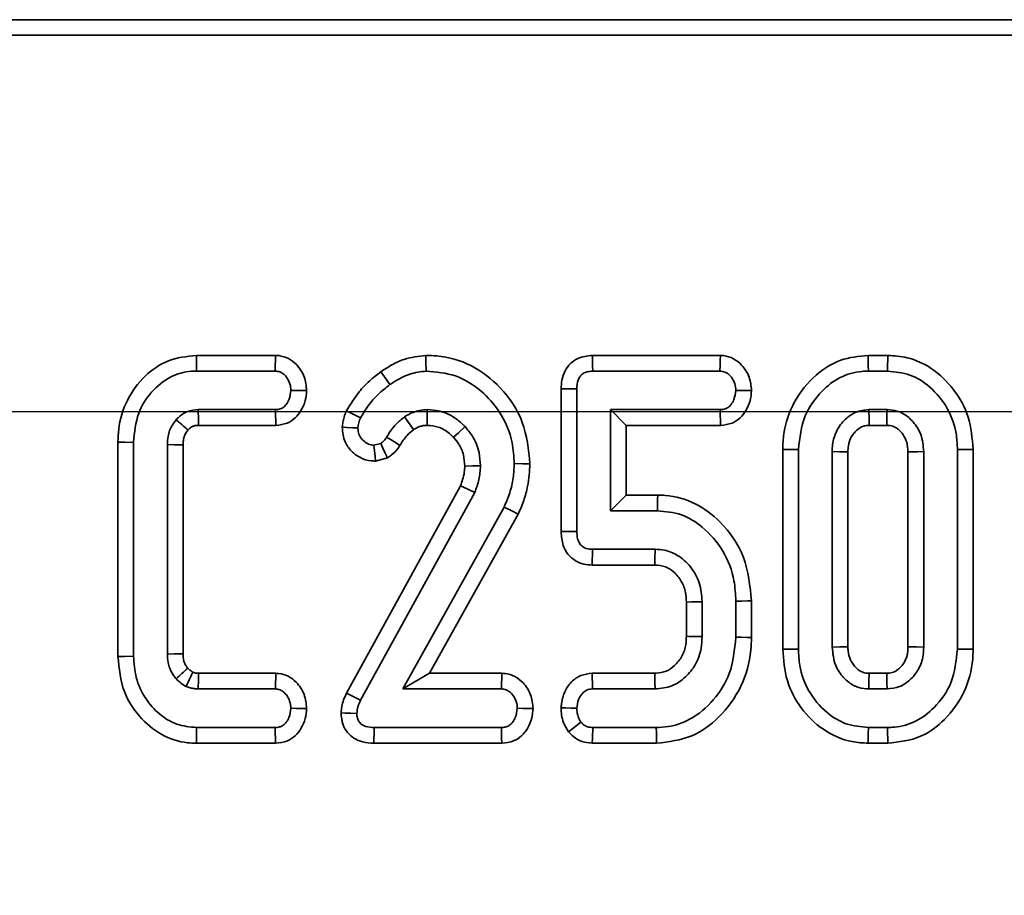
# Model space of a CAD drawing. Units: millimetres. Extents: x -207 to 3869, y 3 to 1126.
# Drawn here: x 387 to 415, y 604 to 628 of the extents above; entities that cross this region are included whole.
import ezdxf

# ---------------------------------------------------------------- set-up
doc = ezdxf.new("R2010")
doc.units = ezdxf.units.MM
doc.header["$LTSCALE"] = 2.5
doc.layers.add('FORMAT', color=7, linetype='Continuous')
doc.styles.add('SLDTEXTSTYLE3', font='MIPGOST_1.TTF')
doc.styles.add('SLDTEXTSTYLE4', font='MIPGOST_1.TTF')
doc.dimstyles.new('SLDDIMSTYLE0', dxfattribs={"dimtxt": 8.482686, "dimasz": 8.482686, "dimexe": 0, "dimexo": 0.0625, "dimgap": 2.120672, "dimtad": 2, "dimdec": 1, "dimrnd": 1e-09, "dimzin": 12, "dimdsep": 46, "dimtxsty": 'SLDTEXTSTYLE3', "dimsah": 1, "dimcen": 0.09, "dimadec": 0, "dimazin": 3, "dimtfac": 1, "dimtdec": 1, "dimtofl": 0, "dimtmove": 0, "dimatfit": 3, "dimfxl": 0, "dimfrac": 2, "dimtolj": 1, "dimtzin": 12, "dimarcsym": 0})

# ---------------------------------------------------------------- blocks, each defined once
blk = doc.blocks.new('_D_2')
at = {"layer": 'FORMAT'}
for p, q in [((508.533, 608.13), (508.533, 448.403)), ((178.533, 482.13), (178.533, 448.403)), ((508.533, 450.903), (178.533, 450.903))]:
    blk.add_line(p, q, dxfattribs=at)
for points in [[(178.533, 450.903), (187.015, 449.598), (187.015, 452.208)], [(508.533, 450.903), (500.05, 452.208), (500.05, 449.598)]]:
    blk.add_solid(points, dxfattribs=at)
at = {"layer": 'FORMAT', "insert": (355.771, 463.112), "char_height": 9.2604, "attachment_point": 1, "style": 'SLDTEXTSTYLE4'}
blk.add_mtext('330', dxfattribs=at)
blk = doc.blocks.new('_D_6')
at = {"layer": 'FORMAT'}
for p, q in [((499.533, 617.13), (73.184, 617.13)), ((75.684, 617.13), (75.684, 491.13)), ((169.533, 491.13), (73.184, 491.13))]:
    blk.add_line(p, q, dxfattribs=at)
for points in [[(75.684, 617.13), (74.379, 608.648), (76.989, 608.648)], [(75.684, 491.13), (76.989, 499.613), (74.379, 499.613)]]:
    blk.add_solid(points, dxfattribs=at)
at = {"layer": 'FORMAT', "insert": (63.475, 546.22), "char_height": 9.2604, "attachment_point": 1, "rotation": 90, "style": 'SLDTEXTSTYLE4'}
blk.add_mtext('126', dxfattribs=at)

msp = doc.modelspace()

# ---------------------------------------------------------------- linework, layer by layer
at = {"color": 7, "linetype": 'Continuous', "lineweight": 35}
for p, q in [((494.226, 628.13), (94.533, 628.13)), ((492.414, 627.693), (94.97, 627.693)), ((394.247, 618.712), (392.023, 618.712)), ((406.724, 618.712), (403.131, 618.712)), ((411.417, 618.712), (410.867, 618.712)), ((392.028, 618.271), (394.233, 618.271)), ((403.141, 618.271), (406.709, 618.271)), ((410.873, 618.271), (411.41, 618.271)), ((402.255, 617.775), (402.255, 613.767)), ((402.696, 613.771), (402.696, 617.77)), ((394.241, 617.19), (392.075, 617.19)), ((403.641, 617.19), (403.641, 614.352)), ((406.716, 617.19), (403.641, 617.19)), ((404.082, 616.749), (403.641, 617.19)), ((411.399, 617.19), (410.884, 617.19)), ((392.086, 616.749), (394.251, 616.749)), ((404.082, 614.793), (404.082, 616.749)), ((404.082, 616.749), (406.725, 616.749)), ((410.896, 616.749), (411.387, 616.749)), ((389.822, 616.277), (389.822, 610.265)), ((390.263, 610.27), (390.263, 616.271)), ((391.209, 616.21), (391.209, 610.332)), ((391.65, 610.34), (391.65, 616.201)), ((397.193, 616.242), (397.001, 616.191)), ((408.471, 616.075), (408.471, 610.467)), ((408.912, 610.471), (408.912, 616.071)), ((409.858, 616.014), (409.858, 610.528)), ((410.299, 610.538), (410.299, 616.004)), ((411.984, 616.003), (411.984, 610.538)), ((412.425, 610.528), (412.425, 616.014)), ((413.371, 616.071), (413.371, 610.471)), ((413.812, 610.467), (413.812, 616.075)), ((397.047, 615.747), (397.389, 615.837)), ((399.431, 615.053), (396.236, 609.234)), ((396.629, 609.035), (399.832, 614.867)), ((404.082, 614.793), (403.641, 614.352)), ((404.964, 614.793), (404.082, 614.793)), ((400.656, 614.455), (397.812, 609.352)), ((398.562, 609.793), (401.051, 614.26)), ((403.641, 614.352), (404.959, 614.352)), ((404.891, 613.271), (403.135, 613.271)), ((403.125, 612.83), (404.879, 612.83)), ((405.768, 611.792), (405.768, 610.83)), ((406.209, 610.822), (406.209, 611.801)), ((407.155, 611.818), (407.155, 610.805)), ((407.596, 610.799), (407.596, 611.824)), ((394.256, 609.793), (392.088, 609.793)), ((398.562, 609.793), (397.812, 609.352)), ((400.594, 609.793), (398.562, 609.793)), ((404.881, 609.793), (403.124, 609.793)), ((411.387, 609.793), (410.896, 609.793)), ((392.075, 609.352), (394.241, 609.352)), ((397.812, 609.352), (400.58, 609.352)), ((403.135, 609.352), (404.891, 609.352)), ((410.884, 609.352), (411.399, 609.352)), ((394.233, 608.271), (392.028, 608.271)), ((400.58, 608.271), (397.009, 608.271)), ((404.925, 608.271), (403.141, 608.271)), ((411.41, 608.271), (410.873, 608.271)), ((392.023, 607.83), (394.243, 607.83)), ((397.004, 607.83), (400.59, 607.83)), ((403.126, 607.83), (404.933, 607.83)), ((410.866, 607.83), (411.417, 607.83))]:
    msp.add_line(p, q, dxfattribs=at)
at = {"color": 7, "linetype": 'Continuous', "lineweight": 35, "flags": 128}
for points in [[(392.023, 618.712), (392.026, 618.513), (392.028, 618.271)], [(394.247, 618.712), (394.243, 618.578), (394.238, 618.424), (394.233, 618.271)], [(398.462, 618.712), (398.464, 618.538), (398.468, 618.271)], [(403.131, 618.712), (403.134, 618.579), (403.138, 618.425), (403.141, 618.271)], [(406.724, 618.712), (406.719, 618.577), (406.714, 618.424), (406.709, 618.271)], [(410.867, 618.712), (410.869, 618.591), (410.871, 618.431), (410.873, 618.271)], [(411.417, 618.712), (411.415, 618.594), (411.412, 618.433), (411.41, 618.271)], [(397.197, 618.252), (397.297, 618.111), (397.453, 617.893)], [(395.116, 617.722), (394.984, 617.724), (394.829, 617.727), (394.674, 617.73)], [(402.255, 617.775), (402.387, 617.774), (402.541, 617.772), (402.696, 617.77)], [(407.597, 617.722), (407.462, 617.725), (407.308, 617.728), (407.155, 617.73)], [(394.251, 616.749), (394.248, 616.88), (394.245, 617.035), (394.241, 617.19)], [(396.234, 617.156), (396.388, 617.081), (396.631, 616.962)], [(398.496, 616.749), (398.495, 616.797), (398.495, 616.993), (398.494, 617.19)], [(406.725, 616.749), (406.723, 616.884), (406.719, 617.037), (406.716, 617.19)], [(410.896, 616.749), (410.892, 616.906), (410.884, 617.19)], [(411.387, 616.749), (411.388, 616.769), (411.395, 617.027), (411.399, 617.19)], [(398.113, 616.626), (398.086, 616.666), (397.974, 616.827), (397.862, 616.989)], [(396.114, 616.695), (396.243, 616.69), (396.399, 616.683), (396.555, 616.677)], [(399.238, 616.413), (399.372, 616.539), (399.56, 616.715)], [(389.822, 616.277), (390.021, 616.274), (390.263, 616.271)], [(391.65, 616.201), (391.6, 616.202), (391.405, 616.206), (391.209, 616.21)], [(397.047, 615.747), (397.034, 615.877), (397.017, 616.034), (397.001, 616.191)], [(397.389, 615.837), (397.323, 615.972), (397.258, 616.107), (397.193, 616.242)], [(397.735, 616.187), (397.61, 616.264), (397.485, 616.342), (397.36, 616.419)], [(408.471, 616.075), (408.592, 616.074), (408.752, 616.072), (408.912, 616.071)], [(410.299, 616.004), (410.288, 616.005), (410.071, 616.009), (409.858, 616.014)], [(411.984, 616.003), (412.005, 616.004), (412.263, 616.01), (412.425, 616.014)], [(413.812, 616.075), (413.695, 616.074), (413.533, 616.072), (413.371, 616.071)], [(401.38, 615.671), (401.181, 615.672), (400.939, 615.674)], [(399.552, 615.607), (399.769, 615.609), (399.993, 615.61)], [(399.431, 615.053), (399.634, 614.959), (399.832, 614.867)], [(404.964, 614.793), (404.963, 614.676), (404.961, 614.514), (404.959, 614.352)], [(401.051, 614.26), (400.873, 614.348), (400.656, 614.455)], [(402.255, 613.767), (402.39, 613.768), (402.543, 613.77), (402.696, 613.771)], [(403.125, 612.83), (403.128, 612.966), (403.131, 613.118), (403.135, 613.271)], [(405.768, 611.792), (405.909, 611.795), (406.059, 611.798), (406.209, 611.801)], [(407.596, 611.824), (407.479, 611.822), (407.317, 611.82), (407.155, 611.818)], [(405.768, 610.83), (405.851, 610.828), (406.03, 610.825), (406.209, 610.822)], [(407.596, 610.799), (407.462, 610.801), (407.309, 610.803), (407.155, 610.805)], [(408.471, 610.467), (408.583, 610.468), (408.747, 610.47), (408.912, 610.471)], [(410.299, 610.538), (410.289, 610.538), (410.073, 610.533), (409.858, 610.528)], [(411.984, 610.538), (411.996, 610.537), (412.221, 610.533), (412.425, 610.528)], [(413.812, 610.467), (413.692, 610.468), (413.532, 610.47), (413.371, 610.471)], [(389.822, 610.265), (390.021, 610.267), (390.263, 610.27)], [(391.65, 610.34), (391.602, 610.339), (391.405, 610.335), (391.209, 610.332)], [(394.256, 609.793), (394.252, 609.663), (394.246, 609.507), (394.241, 609.352)], [(400.594, 609.793), (400.59, 609.658), (400.585, 609.505), (400.58, 609.352)], [(403.124, 609.793), (403.127, 609.665), (403.131, 609.509), (403.135, 609.352)], [(404.881, 609.793), (404.883, 609.71), (404.887, 609.531), (404.891, 609.352)], [(410.896, 609.793), (410.896, 609.783), (410.89, 609.567), (410.884, 609.352)], [(411.387, 609.793), (411.389, 609.706), (411.394, 609.529), (411.399, 609.352)], [(396.236, 609.234), (396.438, 609.132), (396.629, 609.035)], [(395.116, 608.803), (394.986, 608.806), (394.83, 608.809), (394.674, 608.811)], [(401.467, 608.804), (401.332, 608.806), (401.179, 608.809), (401.025, 608.811)], [(402.254, 608.828), (402.382, 608.823), (402.539, 608.817), (402.696, 608.811)], [(396.081, 608.68), (396.196, 608.677), (396.36, 608.673), (396.524, 608.668)], [(392.023, 607.83), (392.025, 608.028), (392.028, 608.271)], [(394.243, 607.83), (394.24, 607.966), (394.236, 608.118), (394.233, 608.271)], [(397.004, 607.83), (397.005, 607.944), (397.007, 608.108), (397.009, 608.271)], [(400.59, 607.83), (400.587, 607.972), (400.583, 608.121), (400.58, 608.271)], [(402.463, 608.15), (402.582, 608.244), (402.81, 608.425)], [(403.126, 607.83), (403.131, 607.981), (403.141, 608.271)], [(404.933, 607.83), (404.931, 607.963), (404.928, 608.117), (404.925, 608.271)], [(410.866, 607.83), (410.868, 607.942), (410.871, 608.107), (410.873, 608.271)], [(411.417, 607.83), (411.415, 607.95), (411.412, 608.11), (411.41, 608.271)]]:
    msp.add_lwpolyline(points, dxfattribs=at)
at = {"color": 7, "linetype": 'Continuous', "lineweight": 35}
for centre, radius, start, end in [((-33.189, 625.615), 438.255, 358.32825, 358.38591), ((682.059, 294.988), 428.313, 132.66608, 132.72527), ((819.623, 596.511), 427.741, 178.22063, 178.2797)]:
    msp.add_arc(centre, radius, start, end, dxfattribs=at)
for points, knots in [([(392.023, 618.712), (391.749, 618.682), (391.221, 618.623), (390.538, 618.142), (390.045, 617.476), (389.841, 616.802), (389.827, 616.399), (389.822, 616.277)], [0, 0, 0, 0, 0.224171, 0.4327199, 0.6671147, 0.8994662, 1, 1, 1, 1]), ([(395.116, 617.722), (395.103, 617.854), (395.076, 618.122), (394.87, 618.435), (394.613, 618.636), (394.4, 618.702), (394.277, 618.71), (394.247, 618.712)], [0, 0, 0, 0, 0.271289, 0.551568, 0.744444, 0.937738, 1, 1, 1, 1]), ([(398.462, 618.712), (398.254, 618.687), (397.923, 618.647), (397.506, 618.455), (397.3, 618.319), (397.197, 618.252)], [0, 0, 0, 0, 0.456967, 0.728915, 1, 1, 1, 1]), ([(401.38, 615.671), (401.34, 616.069), (401.263, 616.851), (400.613, 617.813), (399.77, 618.477), (398.997, 618.695), (398.565, 618.709), (398.462, 618.712)], [0, 0, 0, 0, 0.253321, 0.498671, 0.721772, 0.933384, 1, 1, 1, 1]), ([(403.131, 618.712), (402.991, 618.696), (402.766, 618.672), (402.507, 618.491), (402.353, 618.277), (402.265, 618.03), (402.258, 617.856), (402.255, 617.775)], [0, 0, 0, 0, 0.288216, 0.464013, 0.639489, 0.831795, 1, 1, 1, 1]), ([(407.597, 617.722), (407.584, 617.852), (407.558, 618.116), (407.354, 618.427), (407.097, 618.634), (406.879, 618.702), (406.753, 618.71), (406.724, 618.712)], [0, 0, 0, 0, 0.266192, 0.541019, 0.739955, 0.939721, 1, 1, 1, 1]), ([(410.867, 618.712), (410.604, 618.686), (410.07, 618.633), (409.333, 618.156), (408.762, 617.44), (408.497, 616.683), (408.477, 616.222), (408.471, 616.075)], [0, 0, 0, 0, 0.198825, 0.404288, 0.648354, 0.888256, 1, 1, 1, 1]), ([(413.812, 616.075), (413.787, 616.383), (413.738, 616.982), (413.298, 617.777), (412.698, 618.357), (412.03, 618.668), (411.6, 618.699), (411.417, 618.712)], [0, 0, 0, 0, 0.232844, 0.453614, 0.673832, 0.860523, 1, 1, 1, 1]), ([(390.263, 616.271), (390.288, 616.551), (390.335, 617.062), (390.739, 617.701), (391.254, 618.131), (391.729, 618.264), (391.978, 618.27), (392.028, 618.271)], [0, 0, 0, 0, 0.281093, 0.514145, 0.747631, 0.948352, 1, 1, 1, 1]), ([(394.233, 618.271), (394.279, 618.266), (394.371, 618.257), (394.508, 618.164), (394.618, 618.015), (394.668, 617.854), (394.673, 617.759), (394.674, 617.73)], [0, 0, 0, 0, 0.178177, 0.357942, 0.625249, 0.889559, 1, 1, 1, 1]), ([(397.197, 618.252), (397.089, 618.168), (396.87, 617.999), (396.53, 617.642), (396.346, 617.339), (396.234, 617.156)], [0, 0, 0, 0, 0.278538, 0.563956, 1, 1, 1, 1]), ([(397.453, 617.893), (397.54, 617.95), (397.715, 618.065), (398.051, 618.22), (398.312, 618.252), (398.468, 618.271)], [0, 0, 0, 0, 0.285736, 0.572182, 1, 1, 1, 1]), ([(398.468, 618.271), (398.748, 618.246), (399.31, 618.198), (400.022, 617.747), (400.586, 617.106), (400.901, 616.38), (400.928, 615.871), (400.939, 615.674)], [0, 0, 0, 0, 0.209593, 0.420914, 0.61603, 0.851407, 1, 1, 1, 1]), ([(402.696, 617.77), (402.7, 617.857), (402.707, 617.986), (402.787, 618.129), (402.872, 618.213), (402.995, 618.261), (403.089, 618.267), (403.141, 618.271)], [0, 0, 0, 0, 0.3357, 0.496292, 0.630373, 0.795303, 1, 1, 1, 1]), ([(406.709, 618.271), (406.756, 618.266), (406.85, 618.256), (406.985, 618.162), (407.096, 618.016), (407.149, 617.857), (407.154, 617.759), (407.155, 617.73)], [0, 0, 0, 0, 0.180847, 0.363293, 0.618759, 0.88835, 1, 1, 1, 1]), ([(408.912, 616.071), (408.948, 616.395), (409.016, 617.002), (409.504, 617.686), (410.063, 618.125), (410.542, 618.261), (410.813, 618.269), (410.873, 618.271)], [0, 0, 0, 0, 0.296688, 0.554696, 0.749099, 0.9447, 1, 1, 1, 1]), ([(411.41, 618.271), (411.623, 618.25), (412.052, 618.208), (412.653, 617.821), (413.13, 617.24), (413.351, 616.597), (413.366, 616.204), (413.371, 616.071)], [0, 0, 0, 0, 0.1951151, 0.3914076, 0.6386442, 0.8771133, 1, 1, 1, 1]), ([(396.631, 616.962), (396.699, 617.076), (396.839, 617.311), (397.115, 617.628), (397.339, 617.804), (397.453, 617.893)], [0, 0, 0, 0, 0.3178543, 0.6546411, 1, 1, 1, 1]), ([(394.674, 617.73), (394.664, 617.645), (394.647, 617.505), (394.557, 617.345), (394.463, 617.246), (394.354, 617.195), (394.277, 617.192), (394.241, 617.19)], [0, 0, 0, 0, 0.33068, 0.545449, 0.70205, 0.858946, 1, 1, 1, 1]), ([(394.251, 616.749), (394.361, 616.761), (394.559, 616.783), (394.804, 616.946), (394.973, 617.169), (395.089, 617.433), (395.107, 617.628), (395.116, 617.722)], [0, 0, 0, 0, 0.226617, 0.409976, 0.593111, 0.80462, 1, 1, 1, 1]), ([(407.155, 617.73), (407.144, 617.643), (407.127, 617.502), (407.037, 617.343), (406.944, 617.248), (406.834, 617.196), (406.755, 617.192), (406.716, 617.19)], [0, 0, 0, 0, 0.335969, 0.543809, 0.69589, 0.847782, 1, 1, 1, 1]), ([(406.725, 616.749), (406.836, 616.761), (407.036, 616.783), (407.284, 616.945), (407.452, 617.166), (407.569, 617.43), (407.588, 617.626), (407.597, 617.722)], [0, 0, 0, 0, 0.228566, 0.410965, 0.593365, 0.799644, 1, 1, 1, 1]), ([(392.075, 617.19), (391.975, 617.181), (391.85, 617.171), (391.66, 617.087), (391.551, 617.005), (391.474, 616.927), (391.456, 616.909)], [0, 0, 0, 0, 0.425141, 0.530765, 0.889516, 1, 1, 1, 1]), ([(392.086, 616.749), (392.085, 616.785), (392.083, 616.877), (392.079, 617.024), (392.076, 617.134), (392.075, 617.19)], [0, 0, 0, 0, 0.2459, 0.62295, 1, 1, 1, 1]), ([(396.234, 617.156), (396.211, 617.098), (396.168, 616.994), (396.13, 616.838), (396.119, 616.742), (396.114, 616.695)], [0, 0, 0, 0, 0.394809, 0.701455, 1, 1, 1, 1]), ([(398.494, 617.19), (398.426, 617.186), (398.292, 617.178), (398.075, 617.113), (397.94, 617.035), (397.862, 616.989)], [0, 0, 0, 0, 0.303669, 0.599265, 1, 1, 1, 1]), ([(399.56, 616.715), (399.48, 616.79), (399.276, 616.982), (398.903, 617.162), (398.613, 617.182), (398.494, 617.19)], [0, 0, 0, 0, 0.274846, 0.701669, 1, 1, 1, 1]), ([(410.884, 617.19), (410.759, 617.176), (410.518, 617.148), (410.204, 616.92), (409.968, 616.609), (409.868, 616.279), (409.86, 616.08), (409.858, 616.014)], [0, 0, 0, 0, 0.214387, 0.415154, 0.653549, 0.884855, 1, 1, 1, 1]), ([(412.425, 616.014), (412.411, 616.177), (412.384, 616.479), (412.155, 616.838), (411.93, 617.041), (411.763, 617.121), (411.609, 617.176), (411.492, 617.184), (411.399, 617.19)], [0, 0, 0, 0, 0.280414, 0.519408, 0.717275, 0.798856, 0.839564, 1, 1, 1, 1]), ([(391.456, 616.909), (391.416, 616.856), (391.31, 616.719), (391.222, 616.475), (391.213, 616.289), (391.209, 616.21)], [0, 0, 0, 0, 0.2631609, 0.6866763, 1, 1, 1, 1]), ([(391.787, 616.616), (391.775, 616.627), (391.748, 616.651), (391.66, 616.729), (391.561, 616.816), (391.478, 616.889), (391.456, 616.909)], [0, 0, 0, 0, 0.107529, 0.245882, 0.799295, 1, 1, 1, 1]), ([(391.787, 616.616), (391.797, 616.626), (391.814, 616.643), (391.841, 616.668), (391.867, 616.69), (391.896, 616.707), (391.926, 616.722), (391.958, 616.734), (391.997, 616.743), (392.04, 616.746), (392.072, 616.748), (392.086, 616.749)], [0, 0, 0, 0, 0.121346, 0.220659, 0.320085, 0.419575, 0.519002, 0.618457, 0.718032, 0.874575, 1, 1, 1, 1]), ([(396.555, 616.677), (396.562, 616.725), (396.571, 616.799), (396.603, 616.892), (396.622, 616.939), (396.631, 616.962)], [0, 0, 0, 0, 0.493786, 0.74633, 1, 1, 1, 1]), ([(397.862, 616.989), (397.781, 616.923), (397.642, 616.809), (397.478, 616.612), (397.399, 616.484), (397.36, 616.419)], [0, 0, 0, 0, 0.4101854, 0.7030007, 1, 1, 1, 1]), ([(398.113, 616.626), (398.145, 616.646), (398.21, 616.687), (398.313, 616.724), (398.41, 616.746), (398.469, 616.748), (398.496, 616.749)], [0, 0, 0, 0, 0.272654, 0.567892, 0.80197, 1, 1, 1, 1]), ([(398.496, 616.749), (398.601, 616.739), (398.828, 616.719), (399.075, 616.57), (399.2, 616.449), (399.238, 616.413)], [0, 0, 0, 0, 0.376468, 0.812394, 1, 1, 1, 1]), ([(410.299, 616.004), (410.301, 616.063), (410.306, 616.206), (410.365, 616.386), (410.484, 616.558), (410.611, 616.678), (410.77, 616.745), (410.856, 616.748), (410.896, 616.749)], [0, 0, 0, 0, 0.165031, 0.405902, 0.522124, 0.756453, 0.888686, 1, 1, 1, 1]), ([(411.387, 616.749), (411.446, 616.746), (411.519, 616.743), (411.611, 616.705), (411.677, 616.669), (411.759, 616.599), (411.864, 616.475), (411.969, 616.273), (411.979, 616.097), (411.984, 616.003)], [0, 0, 0, 0, 0.164216, 0.203332, 0.279203, 0.375381, 0.50642, 0.738533, 1, 1, 1, 1]), ([(391.65, 616.201), (391.651, 616.244), (391.653, 616.309), (391.67, 616.395), (391.691, 616.46), (391.718, 616.523), (391.754, 616.574), (391.778, 616.604), (391.787, 616.616)], [0, 0, 0, 0, 0.284226, 0.436002, 0.587617, 0.739303, 0.899217, 1, 1, 1, 1]), ([(396.114, 616.695), (396.129, 616.554), (396.155, 616.307), (396.363, 616.017), (396.616, 615.824), (396.862, 615.753), (397.008, 615.749), (397.047, 615.747)], [0, 0, 0, 0, 0.283287, 0.493767, 0.70371, 0.920136, 1, 1, 1, 1]), ([(397.001, 616.191), (396.951, 616.197), (396.85, 616.21), (396.718, 616.299), (396.612, 616.42), (396.56, 616.557), (396.557, 616.644), (396.555, 616.677)], [0, 0, 0, 0, 0.206545, 0.413083, 0.639233, 0.86576, 1, 1, 1, 1]), ([(397.735, 616.187), (397.763, 616.235), (397.821, 616.333), (397.945, 616.485), (398.051, 616.574), (398.113, 616.626)], [0, 0, 0, 0, 0.28734, 0.584582, 1, 1, 1, 1]), ([(399.993, 615.61), (399.985, 615.736), (399.968, 616.028), (399.811, 616.414), (399.632, 616.628), (399.56, 616.715)], [0, 0, 0, 0, 0.3106822, 0.7225681, 1, 1, 1, 1]), ([(397.36, 616.419), (397.338, 616.385), (397.305, 616.334), (397.243, 616.279), (397.21, 616.254), (397.193, 616.242)], [0, 0, 0, 0, 0.488793, 0.743143, 1, 1, 1, 1]), ([(399.238, 616.413), (399.287, 616.354), (399.41, 616.209), (399.532, 615.932), (399.545, 615.713), (399.552, 615.607)], [0, 0, 0, 0, 0.260564, 0.642914, 1, 1, 1, 1]), ([(397.389, 615.837), (397.423, 615.863), (397.534, 615.944), (397.654, 616.061), (397.72, 616.164), (397.735, 616.187)], [0, 0, 0, 0, 0.26135, 0.83304, 1, 1, 1, 1]), ([(400.939, 615.674), (400.933, 615.539), (400.922, 615.264), (400.824, 614.852), (400.712, 614.589), (400.656, 614.455)], [0, 0, 0, 0, 0.319525, 0.655993, 1, 1, 1, 1]), ([(401.051, 614.26), (401.105, 614.385), (401.215, 614.638), (401.347, 615.11), (401.367, 615.461), (401.38, 615.671)], [0, 0, 0, 0, 0.280126, 0.567592, 1, 1, 1, 1]), ([(399.552, 615.607), (399.549, 615.55), (399.543, 615.422), (399.499, 615.235), (399.453, 615.111), (399.431, 615.053)], [0, 0, 0, 0, 0.302536, 0.674285, 1, 1, 1, 1]), ([(399.832, 614.867), (399.855, 614.927), (399.901, 615.046), (399.971, 615.292), (399.984, 615.483), (399.993, 615.61)], [0, 0, 0, 0, 0.250922, 0.502117, 1, 1, 1, 1]), ([(407.596, 611.824), (407.554, 612.242), (407.473, 613.062), (406.82, 614.001), (406.037, 614.6), (405.394, 614.783), (405.034, 614.791), (404.964, 614.793)], [0, 0, 0, 0, 0.283606, 0.556637, 0.753682, 0.951766, 1, 1, 1, 1]), ([(404.959, 614.352), (405.187, 614.331), (405.644, 614.289), (406.296, 613.877), (406.832, 613.245), (407.122, 612.497), (407.146, 612.01), (407.155, 611.818)], [0, 0, 0, 0, 0.182993, 0.366946, 0.606272, 0.845312, 1, 1, 1, 1]), ([(402.255, 613.767), (402.264, 613.636), (402.281, 613.411), (402.435, 613.126), (402.641, 612.943), (402.884, 612.847), (403.047, 612.835), (403.125, 612.83)], [0, 0, 0, 0, 0.271478, 0.465475, 0.660275, 0.836807, 1, 1, 1, 1]), ([(403.135, 613.271), (403.075, 613.275), (402.976, 613.282), (402.85, 613.343), (402.765, 613.438), (402.704, 613.584), (402.699, 613.702), (402.696, 613.771)], [0, 0, 0, 0, 0.235263, 0.386101, 0.537817, 0.729603, 1, 1, 1, 1]), ([(406.209, 611.801), (406.195, 611.981), (406.166, 612.331), (405.905, 612.792), (405.557, 613.112), (405.192, 613.254), (404.979, 613.266), (404.891, 613.271)], [0, 0, 0, 0, 0.244645, 0.476025, 0.707532, 0.880437, 1, 1, 1, 1]), ([(404.879, 612.83), (404.982, 612.822), (405.175, 612.808), (405.392, 612.665), (405.532, 612.515), (405.663, 612.328), (405.757, 612.082), (405.765, 611.881), (405.768, 611.792)], [0, 0, 0, 0, 0.2003686, 0.3760152, 0.4948172, 0.6044145, 0.8257656, 1, 1, 1, 1]), ([(405.768, 610.83), (405.766, 610.751), (405.76, 610.56), (405.661, 610.265), (405.46, 610.011), (405.208, 609.834), (405.004, 609.798), (404.895, 609.793), (404.881, 609.793)], [0, 0, 0, 0, 0.15446, 0.37711, 0.60058, 0.785356, 0.971612, 1, 1, 1, 1]), ([(404.891, 609.352), (405.053, 609.369), (405.368, 609.402), (405.754, 609.674), (406.045, 610.037), (406.193, 610.44), (406.205, 610.713), (406.209, 610.822)], [0, 0, 0, 0, 0.218838, 0.427641, 0.625441, 0.851799, 1, 1, 1, 1]), ([(407.155, 610.805), (407.122, 610.457), (407.061, 609.819), (406.556, 609.021), (405.951, 608.499), (405.361, 608.29), (405.037, 608.276), (404.925, 608.271)], [0, 0, 0, 0, 0.2775448, 0.5087189, 0.7396777, 0.9098181, 1, 1, 1, 1]), ([(404.933, 607.83), (405.275, 607.871), (405.92, 607.948), (406.746, 608.567), (407.349, 609.392), (407.578, 610.21), (407.592, 610.678), (407.596, 610.799)], [0, 0, 0, 0, 0.230478, 0.435501, 0.680841, 0.917813, 1, 1, 1, 1]), ([(408.471, 610.467), (408.494, 610.17), (408.54, 609.583), (408.957, 608.793), (409.583, 608.176), (410.273, 607.865), (410.716, 607.839), (410.866, 607.83)], [0, 0, 0, 0, 0.224989, 0.444118, 0.662872, 0.886011, 1, 1, 1, 1]), ([(410.873, 608.271), (410.662, 608.291), (410.237, 608.33), (409.645, 608.706), (409.171, 609.267), (408.937, 609.91), (408.919, 610.317), (408.912, 610.471)], [0, 0, 0, 0, 0.193094, 0.387499, 0.625677, 0.858609, 1, 1, 1, 1]), ([(409.858, 610.528), (409.876, 610.351), (409.908, 610.039), (410.126, 609.718), (410.311, 609.543), (410.434, 609.464), (410.53, 609.419), (410.668, 609.367), (410.789, 609.358), (410.884, 609.352)], [0, 0, 0, 0, 0.3042459, 0.5373829, 0.6527129, 0.7449909, 0.7910109, 0.8370422, 1, 1, 1, 1]), ([(410.896, 609.793), (410.834, 609.796), (410.756, 609.801), (410.659, 609.845), (410.597, 609.883), (410.486, 609.981), (410.36, 610.154), (410.305, 610.371), (410.3, 610.499), (410.299, 610.538)], [0, 0, 0, 0, 0.172319, 0.218039, 0.299315, 0.380535, 0.635566, 0.890763, 1, 1, 1, 1]), ([(411.984, 610.538), (411.982, 610.481), (411.979, 610.387), (411.946, 610.223), (411.877, 610.087), (411.785, 609.971), (411.685, 609.878), (411.552, 609.802), (411.438, 609.796), (411.387, 609.793)], [0, 0, 0, 0, 0.159626, 0.264405, 0.47093, 0.582357, 0.680737, 0.856896, 1, 1, 1, 1]), ([(411.399, 609.352), (411.516, 609.365), (411.752, 609.39), (412.047, 609.591), (412.279, 609.875), (412.41, 610.201), (412.421, 610.432), (412.425, 610.528)], [0, 0, 0, 0, 0.201981, 0.405387, 0.600226, 0.833436, 1, 1, 1, 1]), ([(413.371, 610.471), (413.338, 610.148), (413.275, 609.54), (412.79, 608.855), (412.23, 608.418), (411.749, 608.282), (411.474, 608.273), (411.41, 608.271)], [0, 0, 0, 0, 0.2946269, 0.5535376, 0.7464665, 0.940579, 1, 1, 1, 1]), ([(411.417, 607.83), (411.734, 607.867), (412.327, 607.936), (413.074, 608.501), (413.606, 609.247), (413.799, 609.966), (413.81, 610.373), (413.812, 610.467)], [0, 0, 0, 0, 0.238714, 0.447482, 0.690069, 0.928087, 1, 1, 1, 1]), ([(389.822, 610.265), (389.855, 609.928), (389.914, 609.319), (390.397, 608.563), (391.011, 608.041), (391.605, 607.843), (391.941, 607.833), (392.023, 607.83)], [0, 0, 0, 0, 0.275982, 0.4990007, 0.7217199, 0.9325573, 1, 1, 1, 1]), ([(392.028, 608.271), (391.839, 608.289), (391.459, 608.326), (390.968, 608.637), (390.569, 609.084), (390.304, 609.648), (390.276, 610.07), (390.263, 610.27)], [0, 0, 0, 0, 0.191147, 0.383199, 0.572904, 0.797067, 1, 1, 1, 1]), ([(391.209, 610.332), (391.213, 610.251), (391.219, 610.115), (391.284, 609.887), (391.374, 609.737), (391.446, 609.646), (391.456, 609.633)], [0, 0, 0, 0, 0.319742, 0.537531, 0.935391, 1, 1, 1, 1]), ([(391.781, 609.933), (391.762, 609.958), (391.728, 610.001), (391.695, 610.07), (391.673, 610.133), (391.653, 610.223), (391.651, 610.293), (391.65, 610.34)], [0, 0, 0, 0, 0.219396, 0.371621, 0.523552, 0.675529, 1, 1, 1, 1]), ([(391.926, 609.822), (391.914, 609.829), (391.878, 609.853), (391.829, 609.89), (391.794, 609.921), (391.781, 609.933)], [0, 0, 0, 0, 0.224122, 0.711913, 1, 1, 1, 1]), ([(391.456, 609.633), (391.478, 609.613), (391.522, 609.572), (391.612, 609.498), (391.686, 609.452), (391.735, 609.422)], [0, 0, 0, 0, 0.254719, 0.509561, 1, 1, 1, 1]), ([(391.926, 609.822), (391.901, 609.771), (391.838, 609.637), (391.774, 609.504), (391.735, 609.422)], [0, 0, 0, 0, 0.384908, 1, 1, 1, 1]), ([(392.088, 609.793), (392.068, 609.794), (392.042, 609.796), (392.01, 609.799), (391.986, 609.803), (391.958, 609.812), (391.936, 609.819), (391.926, 609.822)], [0, 0, 0, 0, 0.363293, 0.473945, 0.584671, 0.806319, 1, 1, 1, 1]), ([(395.116, 608.803), (395.102, 608.937), (395.074, 609.208), (394.866, 609.523), (394.606, 609.724), (394.398, 609.784), (394.28, 609.791), (394.256, 609.793)], [0, 0, 0, 0, 0.276076, 0.560837, 0.75468, 0.94928, 1, 1, 1, 1]), ([(401.467, 608.804), (401.455, 608.934), (401.429, 609.197), (401.224, 609.508), (400.967, 609.715), (400.749, 609.783), (400.623, 609.791), (400.594, 609.793)], [0, 0, 0, 0, 0.26608, 0.540757, 0.739763, 0.939596, 1, 1, 1, 1]), ([(403.124, 609.793), (403.015, 609.78), (402.802, 609.755), (402.528, 609.557), (402.339, 609.276), (402.271, 609.015), (402.258, 608.864), (402.254, 608.828)], [0, 0, 0, 0, 0.225463, 0.444186, 0.68271, 0.922894, 1, 1, 1, 1]), ([(391.735, 609.422), (391.772, 609.408), (391.845, 609.383), (391.959, 609.359), (392.036, 609.354), (392.075, 609.352)], [0, 0, 0, 0, 0.339018, 0.666752, 1, 1, 1, 1]), ([(394.241, 609.352), (394.286, 609.347), (394.376, 609.338), (394.505, 609.247), (394.609, 609.107), (394.667, 608.949), (394.672, 608.847), (394.674, 608.811)], [0, 0, 0, 0, 0.175403, 0.352409, 0.599481, 0.858035, 1, 1, 1, 1]), ([(400.58, 609.352), (400.627, 609.347), (400.721, 609.337), (400.855, 609.243), (400.966, 609.097), (401.019, 608.938), (401.024, 608.84), (401.025, 608.811)], [0, 0, 0, 0, 0.180853, 0.363296, 0.618765, 0.888355, 1, 1, 1, 1]), ([(402.696, 608.811), (402.705, 608.895), (402.722, 609.036), (402.818, 609.197), (402.922, 609.3), (403.032, 609.347), (403.105, 609.351), (403.135, 609.352)], [0, 0, 0, 0, 0.322513, 0.547136, 0.715835, 0.885006, 1, 1, 1, 1]), ([(396.236, 609.234), (396.207, 609.172), (396.151, 609.053), (396.102, 608.866), (396.088, 608.742), (396.081, 608.68)], [0, 0, 0, 0, 0.354426, 0.679685, 1, 1, 1, 1]), ([(396.524, 608.668), (396.531, 608.731), (396.542, 608.826), (396.588, 608.946), (396.616, 609.006), (396.629, 609.035)], [0, 0, 0, 0, 0.490996, 0.744555, 1, 1, 1, 1]), ([(394.674, 608.811), (394.663, 608.724), (394.646, 608.583), (394.556, 608.425), (394.464, 608.329), (394.354, 608.278), (394.274, 608.273), (394.233, 608.271)], [0, 0, 0, 0, 0.335354, 0.542241, 0.692492, 0.842685, 1, 1, 1, 1]), ([(394.243, 607.83), (394.357, 607.843), (394.559, 607.866), (394.807, 608.03), (394.973, 608.251), (395.089, 608.514), (395.107, 608.709), (395.116, 608.803)], [0, 0, 0, 0, 0.23476, 0.415428, 0.595988, 0.804141, 1, 1, 1, 1]), ([(401.025, 608.811), (401.014, 608.721), (400.996, 608.576), (400.898, 608.414), (400.799, 608.321), (400.689, 608.276), (400.614, 608.273), (400.58, 608.271)], [0, 0, 0, 0, 0.346757, 0.557483, 0.712171, 0.866955, 1, 1, 1, 1]), ([(400.59, 607.83), (400.703, 607.843), (400.906, 607.865), (401.154, 608.03), (401.326, 608.255), (401.441, 608.519), (401.459, 608.713), (401.467, 608.804)], [0, 0, 0, 0, 0.232027, 0.415158, 0.597949, 0.813031, 1, 1, 1, 1]), ([(402.254, 608.828), (402.257, 608.756), (402.262, 608.616), (402.323, 608.38), (402.411, 608.235), (402.463, 608.15)], [0, 0, 0, 0, 0.2979359, 0.5853906, 1, 1, 1, 1]), ([(402.81, 608.425), (402.784, 608.467), (402.737, 608.546), (402.701, 608.679), (402.697, 608.767), (402.696, 608.811)], [0, 0, 0, 0, 0.3560338, 0.6727736, 1, 1, 1, 1]), ([(396.081, 608.68), (396.091, 608.567), (396.107, 608.372), (396.248, 608.127), (396.442, 607.958), (396.702, 607.848), (396.898, 607.836), (397.004, 607.83)], [0, 0, 0, 0, 0.238661, 0.411917, 0.584967, 0.777033, 1, 1, 1, 1]), ([(397.009, 608.271), (396.932, 608.275), (396.815, 608.28), (396.67, 608.344), (396.58, 608.425), (396.532, 608.541), (396.526, 608.624), (396.524, 608.668)], [0, 0, 0, 0, 0.321547, 0.487399, 0.653315, 0.815244, 1, 1, 1, 1]), ([(403.141, 608.271), (403.094, 608.275), (402.999, 608.282), (402.885, 608.345), (402.831, 608.403), (402.81, 608.425)], [0, 0, 0, 0, 0.374371, 0.75478, 1, 1, 1, 1]), ([(402.463, 608.15), (402.508, 608.103), (402.614, 607.99), (402.84, 607.861), (403.028, 607.84), (403.126, 607.83)], [0, 0, 0, 0, 0.255899, 0.613505, 1, 1, 1, 1])]:
    msp.add_open_spline(points, degree=3, knots=knots, dxfattribs=at)

# ---------------------------------------------------------------- dimensions: what is measured, and where the dimension line sits
at = {"layer": 'FORMAT'}
dim = msp.add_linear_dim(base=(75.684, 491.13), p1=(499.533, 617.13), p2=(169.533, 491.13), angle=90, dimstyle='SLDDIMSTYLE0', dxfattribs=at)
dim.commit()
dim.dimension.update_dxf_attribs({"geometry": '_D_6', "text_midpoint": (75.684, 553.448), "dimtype": 160})
dim = msp.add_linear_dim(base=(178.533, 450.903), p1=(508.533, 608.13), p2=(178.533, 482.13), dimstyle='SLDDIMSTYLE0', dxfattribs=at)
dim.commit()
dim.dimension.update_dxf_attribs({"geometry": '_D_2', "text_midpoint": (363.3, 450.903), "dimtype": 160})

doc.saveas('drawing.dxf')
